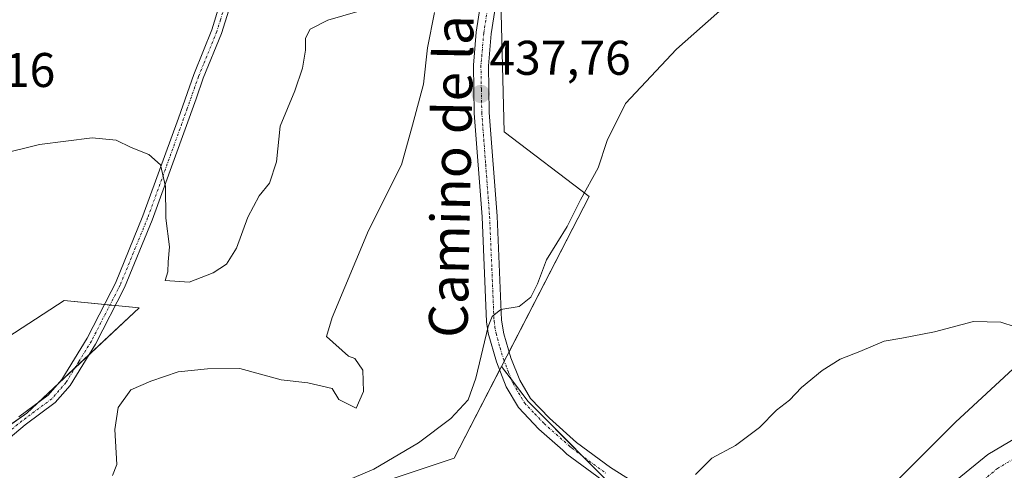
# Model space of a CAD drawing. Units: metres. Extents: x 614690 to 618157, y 4703928 to 4706301.
# Drawn here: x 615203 to 615405, y 4705936 to 4706029 of the extents above; entities that cross this region are included whole.
import ezdxf
from ezdxf.enums import TextEntityAlignment as Align

# ---------------------------------------------------------------- set-up
doc = ezdxf.new("R2010")
doc.units = ezdxf.units.M
doc.header["$MEASUREMENT"] = 0
doc.linetypes.add('TRAZO_Y_PUNTO', pattern=[1, 0.5, -0.25, 0, -0.25])
for name, color, linetype, lineweight in [('Camino', 19, 'Continuous', 0), ('Camino Cxs', 19, 'Continuous', 0), ('Camino eje', 39, 'TRAZO_Y_PUNTO', 13), ('Carátula', 7, 'Continuous', 5), ('Corriente natural Cxs', 5, 'Continuous', 13), ('Corriente natural eje', 5, 'TRAZO_Y_PUNTO', 0), ('Corriente natural superficial', 5, 'Continuous', 13), ('Cultivos herbáceos CxS', 92, 'Continuous', 0), ('Curva de nivel normal', 36, 'Continuous', 0), ('Matorral', 135, 'Continuous', 0), ('Matorral CxS', 135, 'Continuous', 0), ('Pastizal CxS', 92, 'Continuous', 0), ('Punto de cota en terreno', 7, 'Continuous', 0), ('Rótulo de punto de cota en terreno', 19, 'Continuous', 0), ('Suelo desnudo', 252, 'Continuous', 0), ('Suelo desnudo CxS', 43, 'Continuous', 0), ('Texto cartográfico', 19, 'Continuous', 0)]:
    doc.layers.add(name, color=color, linetype=linetype, lineweight=lineweight)
doc.styles.add('Arial', font='txt', dxfattribs={"height": 0.2})

# ---------------------------------------------------------------- blocks, each defined once
blk = doc.blocks.new('*U165')
at = {"layer": 'Curva de nivel normal', "color": 36, "linetype": 'Continuous', "lineweight": 0}
blk.add_polyline3d([(615349.78, 4706033.28, 435), (615337.86, 4706022.7, 435), (615327.39, 4706011.55, 435), (615323.58, 4706003.93, 435), (615321.73, 4705998.34, 435), (615318.11, 4705991.71, 435), (615315.33, 4705986.23, 435), (615311.11, 4705979.37, 435), (615309.26, 4705974.4, 435), (615307.9, 4705971.66, 435), (615305.44, 4705969.77, 435), (615301.7, 4705969.16, 435), (615299.91, 4705967.72, 435), (615299.09, 4705965.64, 435), (615296.55, 4705955.02, 435), (615294.94, 4705950.52, 435), (615291.42, 4705946.69, 435), (615284.72, 4705941.69, 435), (615275.56, 4705936.27, 435), (615267.42, 4705932.86, 435)], dxfattribs=at)
blk = doc.blocks.new('*U170')
at = {"layer": 'Curva de nivel normal', "color": 36, "linetype": 'Continuous', "lineweight": 0}
blk.add_polyline3d([(615221.72, 4705934.98, 440), (615222.61, 4705937.24, 440), (615222.16, 4705944.41, 440), (615222.88, 4705948.96, 440), (615225.49, 4705952.62, 440), (615229.59, 4705954.42, 440), (615235.21, 4705956.33, 440), (615241.26, 4705956.96, 440), (615247.94, 4705956.98, 440), (615256.43, 4705954.68, 440), (615261.92, 4705954.08, 440), (615266.98, 4705952.88, 440), (615268.35, 4705950.6, 440), (615271.91, 4705948.85, 440), (615273.37, 4705952.29, 440), (615273.29, 4705956.66, 440), (615271.6, 4705959.08, 440), (615270.33, 4705959.57, 440), (615265.8, 4705963.6, 440), (615266.94, 4705967.48, 440), (615274.46, 4705985.38, 440), (615281.26, 4705998.93, 440), (615283.52, 4706007.1, 440), (615285.74, 4706015.5, 440), (615286.57, 4706023.02, 440), (615288, 4706030.31, 440)], dxfattribs=at)
blk = doc.blocks.new('5PATER')
at = {"layer": 'Carátula', "linetype": 'Continuous', "lineweight": 5}
h = blk.add_hatch(color=250, dxfattribs=at)
edge = h.paths.add_edge_path()
edge.add_ellipse((0, 0.01), major_axis=(-1.33, -1.34), ratio=0.999422, start_angle=0, end_angle=360)

msp = doc.modelspace()

# ---------------------------------------------------------------- linework, layer by layer
at = {"layer": 'Camino', "color": 19, "linetype": 'Continuous', "lineweight": 0}
for points in [[(615202.4, 4705947.04, 441.82), (615208.47, 4705951.53, 442.33), (615211.27, 4705954.73, 442.43), (615216.48, 4705963.24, 442.82), (615221.42, 4705972.86, 443.48), (615222.29, 4705974.56, 443.61), (615227.98, 4705988.42, 444.33), (615235.28, 4706008.5, 445.65), (615238.43, 4706017.49, 445.91), (615240.46, 4706022.48, 445.64), (615242.18, 4706026.73, 445.38), (615243.77, 4706031.84, 445.3), (615245.76, 4706040.53, 444.87), (615247.74, 4706051.29, 444.37), (615249.31, 4706054.63, 444.13), (615254.02, 4706061.88, 443.83), (615264.68, 4706079.73, 443.57), (615270.17, 4706088.09, 443.59), (615279.4, 4706100.49, 443.46), (615287.63, 4706112.42, 443.44), (615292.96, 4706120.88, 443.77), (615301.79, 4706133.05, 443.99)], [(615300.29, 4706126.84, 443.69), (615294.98, 4706119.52, 443.54), (615289.65, 4706111.05, 443.42), (615281.09, 4706099.24, 443.38), (615269.12, 4706082.85, 443.61), (615266.37, 4706078.29, 443.79), (615258.38, 4706065.05, 444.27), (615251.16, 4706053.61, 444.38), (615249.76, 4706050.64, 444.57), (615247.82, 4706040.11, 444.95), (615245.67, 4706030.79, 445.32), (615244.15, 4706025.99, 445.58), (615240.4, 4706016.74, 445.89), (615238.91, 4706012.51, 445.84), (615229.89, 4705987.54, 444.58), (615224.2, 4705973.68, 443.92), (615218.19, 4705961.99, 443.18), (615212.97, 4705953.48, 442.69), (615209.9, 4705949.97, 442.66), (615203.69, 4705945.38, 442.19), (615197.91, 4705940.61, 441.64)], [(615375.92, 4705913.76, 425.09), (615372.06, 4705914.39, 425.65), (615357.42, 4705915.33, 427.32), (615351.82, 4705916.49, 427.78), (615347.36, 4705918.73, 427.94), (615335.4, 4705925.86, 428.99), (615322.52, 4705934.09, 430.49), (615315.32, 4705939.38, 431.34), (615314.45, 4705940.16, 431.42), (615309.53, 4705944.54, 432.14), (615305.32, 4705948.95, 432.75), (615302.81, 4705953.23, 433.29), (615300.77, 4705958.36, 434.07), (615299.09, 4705964.27, 434.94), (615298.75, 4705966.63, 435.13), (615297.82, 4705988.21, 436.39), (615296.21, 4706009.59, 437.66), (615296.03, 4706019.42, 437.95), (615296.64, 4706026.23, 438.08), (615299.23, 4706043.07, 438.53)], [(615302.3, 4706042.62, 438.35), (615299.72, 4706025.86, 437.75), (615299.14, 4706019.31, 437.61), (615299.31, 4706009.73, 437.21), (615300.93, 4705988.39, 436.22), (615301.85, 4705966.92, 434.61), (615302.31, 4705964.13, 434.38), (615303.78, 4705959.18, 433.83), (615305.61, 4705954.59, 433.29), (615307.81, 4705950.84, 432.8), (615311.69, 4705946.77, 432.37), (615317.28, 4705941.8, 431.47), (615324.28, 4705936.65, 430.72), (615340.26, 4705926.53, 428.88), (615348.85, 4705921.46, 428.21), (615352.84, 4705919.45, 427.84), (615357.84, 4705918.42, 427.26), (615372.41, 4705917.48, 425.95), (615377.58, 4705916.64, 425.53)]]:
    msp.add_polyline3d(points, dxfattribs=at)
at = {"layer": 'Camino Cxs', "color": 19, "linetype": 'Continuous', "lineweight": 0}
for points in [[(615322.52, 4705934.09, 430.49), (615315.32, 4705939.38, 431.34), (615314.45, 4705940.16, 431.42), (615309.53, 4705944.54, 432.14), (615305.32, 4705948.95, 432.75), (615302.81, 4705953.23, 433.29), (615300.77, 4705958.36, 434.07), (615299.09, 4705964.27, 434.94), (615298.75, 4705966.63, 435.13), (615297.82, 4705988.21, 436.39), (615296.21, 4706009.59, 437.66), (615296.03, 4706019.42, 437.95), (615296.64, 4706026.23, 438.08), (615299.23, 4706043.07, 438.53)], [(615302.3, 4706042.62, 438.35), (615299.72, 4706025.86, 437.75), (615299.14, 4706019.31, 437.61), (615299.31, 4706009.73, 437.21), (615300.93, 4705988.39, 436.22), (615301.85, 4705966.92, 434.61), (615302.31, 4705964.13, 434.38), (615303.78, 4705959.18, 433.83), (615305.61, 4705954.59, 433.29), (615307.81, 4705950.84, 432.8), (615311.69, 4705946.77, 432.37), (615317.28, 4705941.8, 431.47), (615324.28, 4705936.65, 430.72), (615340.26, 4705926.53, 428.88)], [(615202.4, 4705947.04, 441.82), (615208.47, 4705951.53, 442.33), (615211.27, 4705954.73, 442.43), (615216.48, 4705963.24, 442.82), (615221.42, 4705972.86, 443.48), (615222.29, 4705974.56, 443.61), (615227.98, 4705988.42, 444.33), (615235.28, 4706008.5, 445.65), (615238.43, 4706017.49, 445.91), (615240.46, 4706022.48, 445.64), (615242.18, 4706026.73, 445.38), (615243.77, 4706031.84, 445.3)], [(615245.67, 4706030.79, 445.32), (615244.15, 4706025.99, 445.58), (615240.4, 4706016.74, 445.89), (615238.91, 4706012.51, 445.84), (615229.89, 4705987.54, 444.58), (615224.2, 4705973.68, 443.92), (615218.19, 4705961.99, 443.18), (615212.97, 4705953.48, 442.69), (615209.9, 4705949.97, 442.66), (615203.69, 4705945.38, 442.19), (615197.91, 4705940.61, 441.64)]]:
    msp.add_polyline3d(points, dxfattribs=at)
at = {"layer": 'Camino eje', "color": 39, "linetype": 'TRAZO_Y_PUNTO', "lineweight": 13}
for points in [[(615300.77, 4706042.85, 438.45), (615298.18, 4706026.05, 437.92), (615297.89, 4706022.77, 437.84), (615297.59, 4706019.37, 437.79), (615297.68, 4706014.45, 437.61), (615297.76, 4706009.66, 437.44), (615298.57, 4705998.97, 437.08), (615299.38, 4705988.3, 436.3), (615299.84, 4705977.57, 435.46), (615300.3, 4705966.78, 434.84), (615300.47, 4705965.6, 434.73), (615300.7, 4705964.2, 434.59), (615301.54, 4705961.25, 434.15), (615302.28, 4705958.77, 433.87), (615303.3, 4705956.21, 433.56), (615304.21, 4705953.91, 433.29), (615306.57, 4705949.9, 432.7), (615308.67, 4705947.69, 432.5), (615310.61, 4705945.66, 432.24), (615313.07, 4705943.47, 431.8), (615315.87, 4705940.98, 431.45), (615316.3, 4705940.59, 431.41), (615319.9, 4705937.95, 430.91), (615323.4, 4705935.37, 430.58)], [(615244.72, 4706031.32, 445.3), (615243.93, 4706028.76, 445.35), (615243.17, 4706026.36, 445.47), (615240.43, 4706019.61, 445.85), (615239.42, 4706017.12, 445.9), (615238.67, 4706015, 445.89), (615237.1, 4706010.51, 445.8), (615232.59, 4705998.02, 444.99), (615228.94, 4705987.98, 444.46), (615223.25, 4705974.12, 443.75), (615222.81, 4705973.27, 443.7), (615219.81, 4705967.43, 443.3), (615217.34, 4705962.62, 443.02), (615214.73, 4705958.36, 442.8), (615212.12, 4705954.11, 442.57), (615209.19, 4705950.75, 442.49), (615203.05, 4705946.21, 442), (615197.23, 4705941.41, 441.48)]]:
    msp.add_polyline3d(points, dxfattribs=at)
at = {"layer": 'Corriente natural Cxs', "color": 5, "linetype": 'Continuous', "lineweight": 13}
msp.add_polyline3d([(615201.89, 4705805.73, 419.98), (615209.4, 4705808.08, 419.84), (615215.62, 4705809.88, 420.73), (615228.81, 4705815.41, 420.71), (615240.71, 4705819.95, 421.82), (615253.88, 4705826, 422.56), (615264.36, 4705831.9, 422.66), (615271.05, 4705836.32, 422.73), (615272.67, 4705837.22, 422.68), (615279.89, 4705841.22, 422.87), (615291.44, 4705847.07, 423.09), (615296.9, 4705851.31, 423.56), (615312.23, 4705860.95, 424.02), (615330.83, 4705872.15, 424.22), (615344.87, 4705881.32, 424.81), (615349.82, 4705884.94, 424.85), (615358.55, 4705893.88, 425.08), (615368.3, 4705903.81, 425.4), (615374.3, 4705910.93, 425.18), (615378.18, 4705917.69, 425.73), (615390.13, 4705929.59, 427.01), (615401.98, 4705939.33, 427.13), (615414.08, 4705946.42, 427.66)], dxfattribs=at)
at = {"layer": 'Corriente natural eje', "color": 5, "linetype": 'TRAZO_Y_PUNTO', "lineweight": 0}
msp.add_polyline3d([(615415.83, 4705943.36, 426.94), (615404, 4705936.43, 427.06), (615392.49, 4705926.98, 426.64), (615380.88, 4705915.41, 425.32), (615377.19, 4705910.18, 425), (615370.61, 4705902.34, 425.43), (615360.95, 4705892.06, 425.29), (615351.79, 4705883.02, 424.79), (615347.26, 4705879.68, 424.67), (615332.63, 4705870.06, 423.96), (615313.94, 4705858.76, 423.51), (615298.62, 4705848.95, 423.33), (615294.35, 4705845.7, 423.48), (615281.33, 4705838.73, 422.44), (615272.76, 4705833.89, 422.38), (615265.14, 4705829.21, 422.25), (615255.12, 4705823.58, 422.11), (615241.86, 4705817.25, 421.64), (615230.16, 4705813.07, 420.68), (615217.53, 4705807.45, 420.57), (615211.48, 4705805.02, 420.11), (615202.73, 4705802.27, 419.8), (615191.84, 4705799.81, 419.14)], dxfattribs=at)
at = {"layer": 'Corriente natural superficial', "color": 5, "linetype": 'Continuous', "lineweight": 13}
msp.add_polyline3d([(615201.89, 4705805.73, 419.98), (615209.4, 4705808.08, 419.84), (615215.62, 4705809.88, 420.73), (615228.81, 4705815.41, 420.71), (615240.71, 4705819.95, 421.82), (615253.88, 4705826, 422.56), (615264.36, 4705831.9, 422.66), (615271.05, 4705836.32, 422.73), (615272.67, 4705837.22, 422.68), (615279.89, 4705841.22, 422.87), (615291.44, 4705847.07, 423.09), (615296.9, 4705851.31, 423.56), (615312.23, 4705860.95, 424.02), (615330.83, 4705872.15, 424.22), (615344.87, 4705881.32, 424.81), (615349.82, 4705884.94, 424.85), (615358.55, 4705893.88, 425.08), (615368.3, 4705903.81, 425.4), (615374.3, 4705910.93, 425.18), (615378.18, 4705917.69, 425.73), (615390.13, 4705929.59, 427.01), (615401.98, 4705939.33, 427.13), (615414.08, 4705946.42, 427.66)], dxfattribs=at)
at = {"layer": 'Cultivos herbáceos CxS', "color": 92, "linetype": 'Continuous', "lineweight": 0}
for points in [[(615627.77, 4706172.65, 440.33), (615632.21, 4706159.94, 439.25), (615630.67, 4706132.11, 436.81), (615609.04, 4706099.65, 437.8), (615612.13, 4706062.54, 436.37), (615615.22, 4706020.8, 434.85), (615601.31, 4705991.43, 432.91), (615571.49, 4705978.41, 433.59), (615546.77, 4705983.04, 432.29), (615515.86, 4705987.68, 431.52), (615493.74, 4705990.14, 432.08), (615488.05, 4705990.77, 432.34), (615474.34, 4705989.25, 431.58), (615460.23, 4705987.68, 431.31), (615433.96, 4705975.32, 430.14), (615415.42, 4705964.5, 430.11), (615395.33, 4705945.96, 427.98), (615369.06, 4705919.69, 426.55), (615367.32, 4705917.81, 426.47), (615365.95, 4705916.34, 426.62), (615364.59, 4705914.87, 426.74), (615361.91, 4705911.99, 427.22)], [(615612.13, 4706062.54, 436.37), (615615.22, 4706020.8, 434.85), (615601.31, 4705991.43, 432.91), (615571.49, 4705978.41, 433.59), (615546.77, 4705983.04, 432.29), (615515.86, 4705987.68, 431.52), (615493.74, 4705990.14, 432.08), (615488.05, 4705990.77, 432.34), (615474.34, 4705989.25, 431.58), (615460.23, 4705987.68, 431.31), (615433.96, 4705975.32, 430.14), (615415.42, 4705964.5, 430.11), (615395.33, 4705945.96, 427.98), (615369.06, 4705919.69, 426.55), (615361.91, 4705911.99, 427.22), (615343.93, 4705919.19, 428.13), (615327.02, 4705930.46, 429.85), (615307.29, 4705950.19, 432.73), (615301.85, 4705957.44, 433.76), (615319.9, 4705992.42, 434.71), (615302.38, 4706005.72, 436.8), (615301.71, 4706032.89, 437.86)], [(615301.85, 4705957.44, 433.76), (615302.39, 4705958.49, 433.84), (615303.4, 4705960.45, 433.97), (615319.9, 4705992.42, 434.71), (615302.38, 4706005.72, 436.8), (615301.71, 4706032.89, 437.86), (615301.64, 4706035.52, 437.95)], [(615185.48, 4705954.01, 439.82), (615211.75, 4705971.02, 442.61), (615227.2, 4705969.47, 444.41), (615204.02, 4705947.82, 442), (615168.34, 4705922.54, 437.98)], [(615185.48, 4705954.01, 439.82), (615211.75, 4705971.02, 442.61), (615220.05, 4705970.19, 443.29), (615221.17, 4705970.07, 443.44), (615222.29, 4705969.96, 443.63), (615227.2, 4705969.47, 444.41), (615216.85, 4705959.81, 443.06), (615213.96, 4705957.11, 442.7), (615210.62, 4705953.99, 442.39), (615206.15, 4705949.81, 442.16), (615204.02, 4705947.82, 442), (615199.29, 4705944.48, 441.54)], [(615185.47, 4705904.53, 437.18), (615219.47, 4705921.54, 437.57), (615245.74, 4705923.09, 435.84), (615292.1, 4705938.55, 433.92), (615301.85, 4705957.44, 433.76), (615301.85, 4705957.44, 433.76), (615307.29, 4705950.19, 432.73), (615327.02, 4705930.46, 429.85), (615343.93, 4705919.19, 428.13), (615361.91, 4705911.99, 427.22), (615348.97, 4705898.05, 425.67), (615327.34, 4705881.05, 425.94), (615296.43, 4705860.97, 425.18), (615267.38, 4705841.14, 424.06), (615230.29, 4705817.95, 420.92), (615208.65, 4705811.76, 421.3), (615185.07, 4705806.42, 420.65)], [(615185.47, 4705904.53, 437.18), (615219.47, 4705921.54, 437.57), (615245.74, 4705923.09, 435.84), (615292.1, 4705938.55, 433.92), (615301.45, 4705956.66, 433.71), (615301.85, 4705957.44, 433.76)], [(615361.91, 4705911.99, 427.22), (615343.93, 4705919.19, 428.13), (615327.02, 4705930.46, 429.85), (615324.92, 4705932.56, 430.17), (615318.51, 4705938.97, 431.13), (615307.29, 4705950.19, 432.73), (615303.88, 4705954.73, 433.38), (615301.85, 4705957.44, 433.76)], [(615361.91, 4705911.99, 427.22), (615343.93, 4705919.19, 428.13), (615327.02, 4705930.46, 429.85), (615324.92, 4705932.56, 430.17), (615318.51, 4705938.97, 431.13), (615307.29, 4705950.19, 432.73), (615303.88, 4705954.73, 433.38), (615301.85, 4705957.44, 433.76)]]:
    msp.add_polyline3d(points, dxfattribs=at)
at = {"layer": 'Curva de nivel normal', "color": 36, "linetype": 'Continuous', "lineweight": 0}
for points in [[(615237.46, 4705974.79, 445), (615242.43, 4705976.69, 445), (615245.21, 4705978.49, 445), (615247.27, 4705981.76, 445), (615249.59, 4705988.18, 445), (615251.91, 4705992.52, 445), (615254.07, 4705995.18, 445), (615255.51, 4705999.52, 445), (615256.25, 4706006.85, 445), (615259.26, 4706014.18, 445), (615260.86, 4706018.85, 445), (615261.44, 4706022.55, 445), (615261.45, 4706024.98, 445), (615262.44, 4706026.87, 445), (615266.06, 4706028.72, 445), (615272.24, 4706030.46, 445)], [(615198.61, 4706001.11, 445), (615206.68, 4706003.08, 445), (615217.54, 4706004.46, 445), (615222.48, 4706003.99, 445), (615225.53, 4706002.5, 445), (615229.19, 4706001.04, 445), (615231.6, 4705998.9, 445), (615232.63, 4705994.44, 445), (615232.67, 4705987.97, 445), (615233.42, 4705982.05, 445), (615233.16, 4705978.96, 445), (615233.12, 4705976.91, 445), (615232.57, 4705975.1, 445), (615237.46, 4705974.79, 445)], [(615341.8, 4705935.18, 430), (615345.13, 4705938.52, 430), (615350.01, 4705941.18, 430), (615354.95, 4705944.85, 430), (615358.49, 4705948.42, 430), (615361.13, 4705950.45, 430), (615363.62, 4705953.08, 430), (615367.89, 4705956.56, 430), (615371.61, 4705958.91, 430), (615375.66, 4705960.48, 430), (615380.64, 4705962.66, 430), (615384.3, 4705963.27, 430), (615391.01, 4705964.58, 430), (615399.08, 4705966.66, 430), (615404.67, 4705966.57, 430), (615407.61, 4705965.6, 430)]]:
    msp.add_polyline3d(points, dxfattribs=at)
at = {"layer": 'Matorral', "color": 135, "linetype": 'Continuous', "lineweight": 0}
for points in [[(615301.85, 4705957.44, 433.76), (615302.39, 4705958.49, 433.84), (615303.4, 4705960.45, 433.97), (615319.9, 4705992.42, 434.71), (615302.38, 4706005.72, 436.8), (615301.71, 4706032.89, 437.86), (615301.64, 4706035.52, 437.95)], [(615185.48, 4705954.01, 439.82), (615211.75, 4705971.02, 442.61), (615220.05, 4705970.19, 443.29), (615221.17, 4705970.07, 443.44), (615222.29, 4705969.96, 443.63), (615227.2, 4705969.47, 444.41), (615216.85, 4705959.81, 443.06), (615213.96, 4705957.11, 442.7), (615210.62, 4705953.99, 442.39), (615206.15, 4705949.81, 442.16), (615204.02, 4705947.82, 442), (615199.29, 4705944.48, 441.54)], [(615185.47, 4705904.53, 437.18), (615219.47, 4705921.54, 437.57), (615245.74, 4705923.09, 435.84), (615292.1, 4705938.55, 433.92), (615301.45, 4705956.66, 433.71), (615301.85, 4705957.44, 433.76)]]:
    msp.add_polyline3d(points, dxfattribs=at)
at = {"layer": 'Matorral CxS', "color": 135, "linetype": 'Continuous', "lineweight": 0}
for points in [[(615180.98, 4706078.15, 432.54), (615211.28, 4706092.79, 434.71), (615228.41, 4706096.17, 437.1), (615241.01, 4706087.16, 442.27), (615250.22, 4706080.57, 442.71), (615267.81, 4706046.52, 445.91), (615288.34, 4706031.54, 439.78), (615301.65, 4706035.51, 437.95), (615301.65, 4706035.51, 437.95), (615301.71, 4706032.89, 437.86), (615302.38, 4706005.72, 436.8), (615319.9, 4705992.42, 434.71), (615301.85, 4705957.44, 433.76), (615292.1, 4705938.55, 433.92), (615245.74, 4705923.09, 435.84), (615219.47, 4705921.54, 437.57), (615185.47, 4705904.53, 437.18)], [(615168.34, 4705922.54, 437.98), (615204.02, 4705947.82, 442), (615227.2, 4705969.47, 444.41), (615211.75, 4705971.02, 442.61), (615185.48, 4705954.01, 439.82)]]:
    msp.add_polyline3d(points, dxfattribs=at)
at = {"layer": 'Pastizal CxS', "color": 92, "linetype": 'Continuous', "lineweight": 0}
for points in [[(615627.77, 4706172.65, 440.33), (615632.21, 4706159.94, 439.25), (615630.67, 4706132.11, 436.81), (615609.04, 4706099.65, 437.8), (615612.13, 4706062.54, 436.37), (615615.22, 4706020.8, 434.85), (615601.31, 4705991.43, 432.91), (615571.49, 4705978.41, 433.59), (615546.77, 4705983.04, 432.29), (615515.86, 4705987.68, 431.52), (615493.74, 4705990.14, 432.08), (615488.05, 4705990.77, 432.34), (615474.34, 4705989.25, 431.58), (615460.23, 4705987.68, 431.31), (615433.96, 4705975.32, 430.14), (615415.42, 4705964.5, 430.11), (615395.33, 4705945.96, 427.98), (615369.06, 4705919.69, 426.55), (615367.32, 4705917.81, 426.47), (615365.95, 4705916.34, 426.62), (615364.59, 4705914.87, 426.74), (615361.91, 4705911.99, 427.22)], [(615185.07, 4705806.42, 420.65), (615208.65, 4705811.76, 421.3), (615230.29, 4705817.95, 420.92), (615267.38, 4705841.14, 424.06), (615296.43, 4705860.97, 425.18), (615327.34, 4705881.05, 425.94), (615348.97, 4705898.05, 425.67), (615361.91, 4705911.99, 427.22), (615369.06, 4705919.69, 426.55), (615395.33, 4705945.96, 427.98), (615415.42, 4705964.5, 430.11), (615433.96, 4705975.32, 430.14), (615460.23, 4705987.68, 431.31), (615474.34, 4705989.25, 431.58), (615488.05, 4705990.77, 432.34), (615493.74, 4705990.14, 432.08), (615515.86, 4705987.68, 431.52), (615546.77, 4705983.04, 432.29), (615571.49, 4705978.41, 433.59), (615601.31, 4705991.43, 432.91), (615615.22, 4706020.8, 434.85), (615612.13, 4706062.54, 436.37)], [(615414.08, 4705946.42, 427.66), (615401.98, 4705939.33, 427.13), (615390.13, 4705929.59, 427.01), (615378.18, 4705917.69, 425.73), (615374.3, 4705910.93, 425.18), (615368.3, 4705903.81, 425.4), (615358.55, 4705893.88, 425.08), (615349.82, 4705884.94, 424.85), (615344.87, 4705881.32, 424.81), (615330.83, 4705872.15, 424.22), (615312.23, 4705860.95, 424.02), (615296.9, 4705851.31, 423.56), (615291.44, 4705847.07, 423.09), (615279.89, 4705841.22, 422.87), (615272.67, 4705837.22, 422.68), (615271.05, 4705836.32, 422.73), (615264.36, 4705831.9, 422.66), (615253.88, 4705826, 422.56), (615240.71, 4705819.95, 421.82), (615228.81, 4705815.41, 420.71), (615215.62, 4705809.88, 420.73), (615209.4, 4705808.08, 419.84), (615201.89, 4705805.73, 419.98)], [(615414.08, 4705946.42, 427.66), (615401.98, 4705939.33, 427.13), (615390.13, 4705929.59, 427.01)]]:
    msp.add_polyline3d(points, dxfattribs=at)
at = {"layer": 'Suelo desnudo', "color": 252, "linetype": 'Continuous', "lineweight": 0}
msp.add_polyline3d([(615414.08, 4705946.42, 427.66), (615401.98, 4705939.33, 427.13), (615390.13, 4705929.59, 427.01)], dxfattribs=at)
at = {"layer": 'Suelo desnudo CxS', "color": 43, "linetype": 'Continuous', "lineweight": 0}
msp.add_polyline3d([(615201.89, 4705805.73, 419.98), (615209.4, 4705808.08, 419.84), (615215.62, 4705809.88, 420.73), (615228.81, 4705815.41, 420.71), (615240.71, 4705819.95, 421.82), (615253.88, 4705826, 422.56), (615264.36, 4705831.9, 422.66), (615271.05, 4705836.32, 422.73), (615272.67, 4705837.22, 422.68), (615279.89, 4705841.22, 422.87), (615291.44, 4705847.07, 423.09), (615296.9, 4705851.31, 423.56), (615312.23, 4705860.95, 424.02), (615330.83, 4705872.15, 424.22), (615344.87, 4705881.32, 424.81), (615349.82, 4705884.94, 424.85), (615358.55, 4705893.88, 425.08), (615368.3, 4705903.81, 425.4), (615374.3, 4705910.93, 425.18), (615378.18, 4705917.69, 425.73), (615390.13, 4705929.59, 427.01), (615401.98, 4705939.33, 427.13), (615414.08, 4705946.42, 427.66)], dxfattribs=at)

# ---------------------------------------------------------------- block references
at = {"layer": 'Curva de nivel normal', "color": 36, "linetype": 'Continuous', "lineweight": 0}
for name in ['*U170', '*U165']:
    msp.add_blockref(name, (0, 0), dxfattribs=at)
at = {"layer": 'Punto de cota en terreno', "linetype": 'Continuous', "lineweight": 0}
msp.add_blockref('5PATER', (615297.55, 4706013.51, 437.76), dxfattribs=at)

# ---------------------------------------------------------------- texts
at = {"layer": 'Rótulo de punto de cota en terreno', "color": 19, "linetype": 'Continuous', "lineweight": 0, "style": 'Arial'}
for s, p in [('437,76', (615299.31, 4706015.27)), ('448,16', (615180.76, 4706012.76))]:
    msp.add_text(s, height=7, dxfattribs=at).set_placement(p, align=Align.BOTTOM_LEFT)
at = {"layer": 'Texto cartográfico', "color": 19, "linetype": 'Continuous', "lineweight": 0, "style": 'Arial'}
msp.add_text('Camino de la Matacalva', height=8, rotation=88.8827, dxfattribs=at).set_placement((615291.99, 4706023.7), align=Align.MIDDLE_CENTER)

doc.saveas('drawing.dxf')
